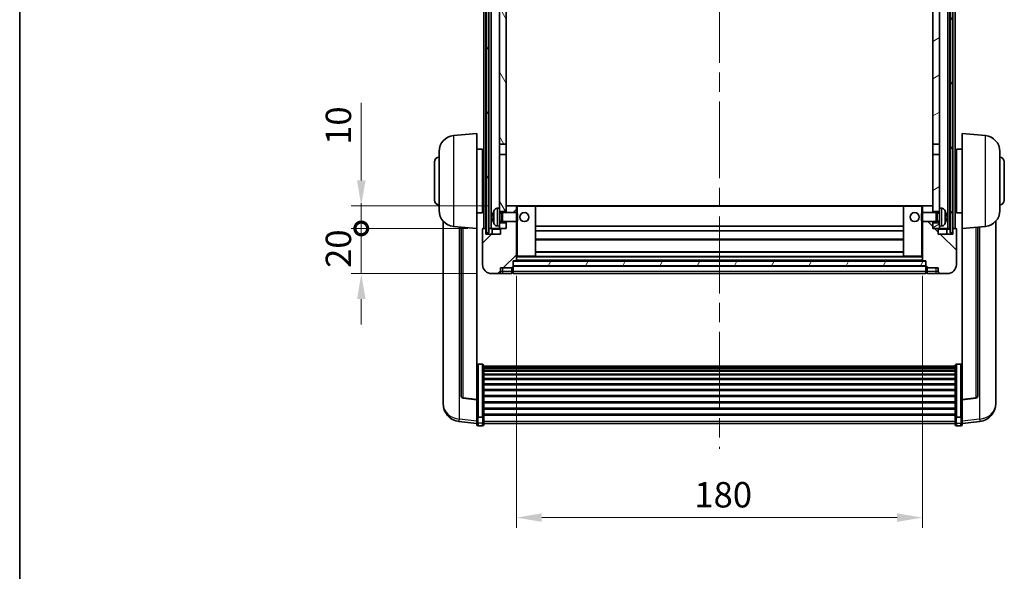
# Model space of a CAD drawing. Units: millimetres. Extents: x 0 to 9650, y 0 to 1686.
# Drawn here: x 2356 to 2792, y 776 to 1020 of the extents above; entities that cross this region are included whole.
import ezdxf

# ---------------------------------------------------------------- set-up
doc = ezdxf.new("R2010")
doc.units = ezdxf.units.MM
doc.header["$LTSCALE"] = 6
doc.linetypes.add('CHAIN', pattern=[0.3543, 0.2362, -0.0295, 0.0591, -0.0295])
doc.layers.get('Defpoints').update_dxf_attribs({"lineweight": 25})
for name, color, linetype, lineweight in [('Border (ISO)', 7, 'Continuous', 35), ('Centerline (ISO)', 131, 'Continuous', 18), ('Dimension (ISO)', 7, 'Continuous', 18), ('Hatch (ISO)', 1, 'Continuous', 18), ('Visible (ISO)', 7, 'Continuous', 35), ('Visible Narrow (ISO)', 7, 'Continuous', 25)]:
    doc.layers.add(name, color=color, linetype=linetype, lineweight=lineweight)
doc.styles.add('Note Text (TK)', font='txt')
doc.dimstyles.new('Default - Method 1b (TK)', dxfattribs={"dimscale": 6, "dimtxt": 2.5, "dimasz": 2.5, "dimexe": 1, "dimexo": 1.5, "dimgap": 1, "dimtad": 1, "dimtoh": 1, "dimrnd": 1e-08, "dimdsep": 46, "dimtxsty": 'Note Text (TK)', "dimcen": 0.09, "dimdle": 5, "dimclrd": 100, "dimclre": 100, "dimclrt": 7, "dimadec": 1, "dimazin": 1, "dimtfac": 1, "dimtmove": 0, "dimatfit": 3, "dimfxl": 0, "dimtolj": 1, "dimlwd": -1, "dimlwe": -1, "dimarcsym": 0})
pattern_1 = [(60, (2290.75, -36), (-12.37334, 7.14375), [])]

# ---------------------------------------------------------------- blocks, each defined once
blk = doc.blocks.new('図面枠 tk図枠')
at = {"layer": 'Border (ISO)'}
blk.add_line((14.5, 289), (14.5, 8), dxfattribs=at)
blk = doc.blocks.new('*D67')
at = {"layer": 'Defpoints', "color": 0, "transparency": 16777216}
for p in [(2576.14, 913.58), (2756.14, 913.58), (2756.14, 799.86)]:
    blk.add_point(p, dxfattribs=at)
at = {"layer": 'Dimension (ISO)', "color": 100, "transparency": 16777216}
for p, q in [((2576.14, 906.83), (2576.14, 795.36)), ((2756.14, 906.83), (2756.14, 795.36)), ((2587.39, 799.86), (2744.89, 799.86))]:
    blk.add_line(p, q, dxfattribs=at)
for points in [[(2587.39, 801.73), (2587.39, 797.98), (2576.14, 799.86)], [(2744.89, 801.73), (2744.89, 797.98), (2756.14, 799.86)]]:
    blk.add_solid(points, dxfattribs=at)
at = {"layer": 'Dimension (ISO)', "color": 7, "transparency": 16777216, "insert": (2655.02, 809.98), "char_height": 11.25, "attachment_point": 4, "style": 'Note Text (TK)'}
blk.add_mtext('\\A1;180', dxfattribs=at)
blk = doc.blocks.new('_DotSmall')
at = {"color": 0, "linetype": 'ByBlock', "const_width": 0.5}
blk.add_lwpolyline([(-0.0625, 0, 1), (0.0625, 0, 1)], format="xyb", close=True, dxfattribs=at)
blk = doc.blocks.new('*D79')
at = {"layer": 'Defpoints', "color": 0, "transparency": 16777216}
for p in [(2507.39, 927.88), (2561.39, 927.88), (2565.14, 907.88)]:
    blk.add_point(p, dxfattribs=at)
at = {"layer": 'Dimension (ISO)', "color": 100, "transparency": 16777216}
for p, q in [((2507.39, 927.88), (2507.39, 939.13)), ((2554.64, 927.88), (2502.89, 927.88)), ((2507.39, 907.88), (2507.39, 927.88)), ((2558.39, 907.88), (2502.89, 907.88)), ((2507.39, 896.63), (2507.39, 885.38))]:
    blk.add_line(p, q, dxfattribs=at)
blk.add_solid([(2505.51, 896.63), (2509.26, 896.63), (2507.39, 907.88)], dxfattribs=at)
at = {"layer": 'Dimension (ISO)', "color": 100, "transparency": 16777216, "xscale": 11.25, "yscale": 11.25, "zscale": 11.25, "rotation": 270}
blk.add_blockref('_DotSmall', (2507.39, 927.88), dxfattribs=at)
at = {"layer": 'Dimension (ISO)', "color": 7, "transparency": 16777216, "insert": (2497.26, 910.41), "char_height": 11.25, "attachment_point": 4, "rotation": 90, "style": 'Note Text (TK)'}
blk.add_mtext('\\A1;20', dxfattribs=at)
blk = doc.blocks.new('*D80')
at = {"layer": 'Defpoints', "color": 0, "transparency": 16777216}
for p in [(2507.39, 937.88), (2570.74, 937.88), (2561.39, 927.88)]:
    blk.add_point(p, dxfattribs=at)
at = {"layer": 'Dimension (ISO)', "color": 100, "transparency": 16777216}
for p, q in [((2507.39, 949.13), (2507.39, 983.45)), ((2563.99, 937.88), (2502.89, 937.88)), ((2507.39, 927.88), (2507.39, 937.88)), ((2554.64, 927.88), (2502.89, 927.88)), ((2507.39, 927.88), (2507.39, 916.63))]:
    blk.add_line(p, q, dxfattribs=at)
blk.add_solid([(2505.51, 949.13), (2509.26, 949.13), (2507.39, 937.88)], dxfattribs=at)
at = {"layer": 'Dimension (ISO)', "color": 100, "transparency": 16777216, "xscale": 11.25, "yscale": 11.25, "zscale": 11.25, "rotation": 90}
blk.add_blockref('_DotSmall', (2507.39, 927.88), dxfattribs=at)
at = {"layer": 'Dimension (ISO)', "color": 7, "transparency": 16777216, "insert": (2497.26, 964.88), "char_height": 11.25, "attachment_point": 4, "rotation": 90, "style": 'Note Text (TK)'}
blk.add_mtext('\\A1;10', dxfattribs=at)

msp = doc.modelspace()

# ---------------------------------------------------------------- hatches: boundary and pattern name
at = {"layer": 'Hatch (ISO)'}
h = msp.add_hatch(dxfattribs=at)
h.set_pattern_fill('ANSI31', color=256, scale=114.3, angle=14.999978, style=0)
h.set_pattern_definition(pattern_1)
h.paths.add_polyline_path([(2768.3883, 1175.3849), (2768.3883, 925.8849), (2769.3883, 925.8849), (2769.3883, 1175.3849)])
h.paths.add_polyline_path([(2562.8883, 1175.3849), (2562.8883, 925.8849), (2563.8883, 925.8849), (2563.8883, 1175.3849)])
h = msp.add_hatch(dxfattribs=at)
h.set_pattern_fill('ANSI31', color=256, scale=114.3, angle=75.000175, style=0)
h.set_pattern_definition([(120.0002, (2290.75, -36), (-12.37332, -7.14379), [])])
h.paths.add_polyline_path([(2568.6383, 930.3849), (2568.6383, 928.8849), (2568.6383, 927.8849), (2569.3883, 927.8849), (2571.6383, 927.8849), (2571.6383, 930.3849)])
h.paths.add_polyline_path([(2568.6383, 1132.6349), (2571.6383, 1132.6349), (2571.6383, 1175.3849), (2568.6383, 1175.3849)])
h.paths.add_polyline_path([(2568.6383, 936.8849), (2568.6383, 935.3849), (2571.6383, 935.3849), (2571.6383, 937.7849), (2571.6383, 960.6349), (2568.6383, 960.6349)])
h.paths.add_polyline_path([(2568.6383, 965.1349), (2571.6383, 965.1349), (2571.6383, 1128.1349), (2568.6383, 1128.1349)])
h = msp.add_hatch(dxfattribs=at)
h.set_pattern_fill('ANSI31', color=256, scale=114.3, angle=-14.999978, style=0)
h.set_pattern_definition([(30, (2290.75, -36), (-7.14375, 12.37334), [])])
h.paths.add_polyline_path([(2763.6383, 928.8849), (2763.6383, 930.3849), (2760.6383, 930.3849), (2760.6383, 927.8849), (2762.8883, 927.8849), (2763.6383, 927.8849)])
h.paths.add_polyline_path([(2760.6383, 1132.6349), (2763.6383, 1132.6349), (2763.6383, 1175.3849), (2760.6383, 1175.3849)])
h.paths.add_polyline_path([(2763.6383, 935.3849), (2763.6383, 936.8849), (2763.6383, 960.6349), (2760.6383, 960.6349), (2760.6383, 937.7849), (2760.6383, 935.3849)])
h.paths.add_polyline_path([(2760.6383, 965.1349), (2763.6383, 965.1349), (2763.6383, 1128.1349), (2760.6383, 1128.1349)])
h = msp.add_hatch(dxfattribs=at)
h.set_pattern_fill('ANSI31', color=256, scale=114.3, style=0)
h.set_pattern_definition([(45, (2290.75, -36), (-10.10279, 10.10279), [])])
edge = h.paths.add_edge_path()
edge.add_line((2565.1383, 907.8849), (2568.1383, 907.8849))
edge.add_ellipse((2568.1383, 908.8849), major_axis=(0, -1), ratio=1, start_angle=0, end_angle=90)
edge.add_line((2569.1383, 908.8849), (2569.1383, 910.3849))
edge.add_line((2569.1383, 910.3849), (2574.1383, 910.3849))
edge.add_line((2574.1383, 910.3849), (2574.1383, 910.5849))
edge.add_line((2574.1383, 910.5849), (2574.3883, 910.5849))
edge.add_ellipse((2574.3883, 910.8349), major_axis=(0, -0.25), ratio=1, start_angle=0, end_angle=90)
edge.add_line((2574.6383, 910.8349), (2574.6383, 911.3849))
edge.add_line((2574.6383, 911.3849), (2574.6383, 913.3849))
edge.add_line((2574.6383, 913.3849), (2574.6383, 913.4849))
edge.add_line((2574.6383, 913.4849), (2576.0383, 913.4849))
edge.add_ellipse((2576.0383, 913.5849), major_axis=(0, -0.1), ratio=1, start_angle=0, end_angle=90)
edge.add_line((2576.1383, 913.5849), (2576.1383, 930.8849))
edge.add_line((2576.1383, 930.8849), (2571.6383, 930.8849))
edge.add_line((2571.6383, 930.8849), (2571.6383, 930.3849))
edge.add_line((2571.6383, 930.3849), (2571.6383, 927.8849))
edge.add_line((2571.6383, 927.8849), (2569.3883, 927.8849))
edge.add_ellipse((2569.3883, 927.6349), major_axis=(0, 0.25), ratio=1, start_angle=0, end_angle=90)
edge.add_line((2569.1383, 927.6349), (2569.1383, 925.3849))
edge.add_line((2569.1383, 925.3849), (2562.6383, 925.3849))
edge.add_line((2562.6383, 925.3849), (2562.6383, 927.6349))
edge.add_ellipse((2562.3883, 927.6349), major_axis=(0.25, 0), ratio=1, start_angle=0, end_angle=90)
edge.add_line((2562.3883, 927.8849), (2561.3883, 927.8849))
edge.add_ellipse((2561.3883, 927.6349), major_axis=(0, 0.25), ratio=1, start_angle=0, end_angle=90)
edge.add_line((2561.1383, 927.6349), (2561.1383, 911.8849))
edge.add_ellipse((2565.1383, 911.8849), major_axis=(-4, 0), ratio=1, start_angle=0, end_angle=90)
edge = h.paths.add_edge_path()
edge.add_ellipse((2576.0383, 937.7849), major_axis=(0.1, 0), ratio=1, start_angle=0, end_angle=90)
edge.add_line((2576.0383, 937.8849), (2571.7383, 937.8849))
edge.add_ellipse((2571.7383, 937.7849), major_axis=(0, 0.1), ratio=1, start_angle=0, end_angle=90)
edge.add_line((2571.6383, 937.7849), (2571.6383, 935.3849))
edge.add_line((2571.6383, 935.3849), (2571.6383, 934.8849))
edge.add_line((2571.6383, 934.8849), (2576.1383, 934.8849))
edge.add_line((2576.1383, 934.8849), (2576.1383, 937.7849))
h = msp.add_hatch(dxfattribs=at)
h.set_pattern_fill('ANSI31', color=256, scale=114.3, angle=90.00021, style=0)
h.set_pattern_definition([(135.0002, (2290.75, -36), (-10.10275, -10.10283), [])])
edge = h.paths.add_edge_path()
edge.add_line((2764.1383, 907.8849), (2767.1383, 907.8849))
edge.add_ellipse((2767.1383, 911.8849), major_axis=(0, -4), ratio=1, start_angle=0, end_angle=90)
edge.add_line((2771.1383, 911.8849), (2771.1383, 927.6349))
edge.add_ellipse((2770.8883, 927.6349), major_axis=(0.25, 0), ratio=1, start_angle=0, end_angle=90)
edge.add_line((2770.8883, 927.8849), (2769.8883, 927.8849))
edge.add_ellipse((2769.8883, 927.6349), major_axis=(0, 0.25), ratio=1, start_angle=0, end_angle=90)
edge.add_line((2769.6383, 927.6349), (2769.6383, 925.3849))
edge.add_line((2769.6383, 925.3849), (2763.1383, 925.3849))
edge.add_line((2763.1383, 925.3849), (2763.1383, 927.6349))
edge.add_ellipse((2762.8883, 927.6349), major_axis=(0.25, 0), ratio=1, start_angle=0, end_angle=90)
edge.add_line((2762.8883, 927.8849), (2760.6383, 927.8849))
edge.add_line((2760.6383, 927.8849), (2760.6383, 930.3849))
edge.add_line((2760.6383, 930.3849), (2760.6383, 930.8849))
edge.add_line((2760.6383, 930.8849), (2756.1383, 930.8849))
edge.add_line((2756.1383, 930.8849), (2756.1383, 913.5849))
edge.add_ellipse((2756.2383, 913.5849), major_axis=(-0.1, 0), ratio=1, start_angle=0, end_angle=90)
edge.add_line((2756.2383, 913.4849), (2757.6383, 913.4849))
edge.add_line((2757.6383, 913.4849), (2757.6383, 913.3849))
edge.add_line((2757.6383, 913.3849), (2757.6383, 911.3849))
edge.add_line((2757.6383, 911.3849), (2757.6383, 910.8349))
edge.add_ellipse((2757.8883, 910.8349), major_axis=(-0.25, 0), ratio=1, start_angle=0, end_angle=90)
edge.add_line((2757.8883, 910.5849), (2758.1383, 910.5849))
edge.add_line((2758.1383, 910.5849), (2758.1383, 910.3849))
edge.add_line((2758.1383, 910.3849), (2763.1383, 910.3849))
edge.add_line((2763.1383, 910.3849), (2763.1383, 908.8849))
edge.add_ellipse((2764.1383, 908.8849), major_axis=(-1, 0), ratio=1, start_angle=0, end_angle=90)
edge = h.paths.add_edge_path()
edge.add_ellipse((2756.2383, 937.7849), major_axis=(0, 0.1), ratio=1, start_angle=0, end_angle=90)
edge.add_line((2756.1383, 937.7849), (2756.1383, 934.8849))
edge.add_line((2756.1383, 934.8849), (2760.6383, 934.8849))
edge.add_line((2760.6383, 934.8849), (2760.6383, 935.3849))
edge.add_line((2760.6383, 935.3849), (2760.6383, 937.7849))
edge.add_ellipse((2760.5383, 937.7849), major_axis=(0.1, 0), ratio=1, start_angle=0, end_angle=90)
edge.add_line((2760.5383, 937.8849), (2756.2383, 937.8849))
h = msp.add_hatch(dxfattribs=at)
h.set_pattern_fill('ANSI31', color=256, scale=114.3, angle=14.999978, style=0)
h.set_pattern_definition(pattern_1)
h.paths.add_polyline_path([(2574.6383, 913.3849), (2574.6383, 911.3849), (2757.6383, 911.3849), (2757.6383, 913.3849)])

# ---------------------------------------------------------------- linework, layer by layer
at = {"layer": 'Centerline (ISO)', "linetype": 'CHAIN', "ltscale": 23.990969}
msp.add_line((2666.1383, 1188.1349), (2666.1383, 830.2378), dxfattribs=at)
at = {"layer": 'Visible (ISO)'}
for p, q in [((2561.6383, 927.8849), (2561.6383, 1175.3849)), ((2562.6383, 927.8849), (2562.6383, 1175.3849)), ((2562.8883, 1175.3849), (2562.8883, 925.8849)), ((2563.8883, 925.8849), (2563.8883, 1175.3849)), ((2563.9883, 927.8849), (2563.9883, 1175.3849)), ((2564.9883, 927.8849), (2564.9883, 1175.3849)), ((2767.2883, 927.8849), (2767.2883, 1175.3849)), ((2768.2883, 927.8849), (2768.2883, 1175.3849)), ((2768.3883, 1175.3849), (2768.3883, 925.8849)), ((2769.3883, 925.8849), (2769.3883, 1175.3849)), ((2769.6383, 927.8849), (2769.6383, 1175.3849)), ((2770.6383, 927.8849), (2770.6383, 1175.3849)), ((2568.6383, 1128.1349), (2568.6383, 965.1349)), ((2571.6383, 965.1349), (2571.6383, 1128.1349)), ((2760.6383, 1128.1349), (2760.6383, 965.1349)), ((2763.6383, 965.1349), (2763.6383, 1128.1349)), ((2548.2782, 968.9785), (2558.6383, 969.8849)), ((2558.6383, 969.8849), (2558.6383, 927.8849)), ((2773.6383, 927.8849), (2773.6383, 969.8849)), ((2783.9984, 968.9785), (2773.6383, 969.8849)), ((2568.6383, 965.1349), (2571.6383, 965.1349)), ((2568.6383, 960.6349), (2568.6383, 965.1349)), ((2571.6383, 965.1349), (2571.6383, 960.6349)), ((2760.6383, 965.1349), (2763.6383, 965.1349)), ((2760.6383, 960.6349), (2760.6383, 965.1349)), ((2763.6383, 965.1349), (2763.6383, 960.6349)), ((2541.8883, 935.7647), (2541.8883, 962.0051)), ((2558.6383, 963.0349), (2561.1383, 963.0349)), ((2561.1383, 934.7349), (2561.1383, 963.0349)), ((2561.1383, 961.3849), (2561.6383, 961.3849)), ((2571.6383, 960.6349), (2568.6383, 960.6349)), ((2568.6383, 960.6349), (2568.6383, 936.8849)), ((2571.6383, 935.3849), (2571.6383, 960.6349)), ((2763.6383, 960.6349), (2760.6383, 960.6349)), ((2760.6383, 960.6349), (2760.6383, 935.3849)), ((2763.6383, 936.8849), (2763.6383, 960.6349)), ((2771.1383, 961.3849), (2770.6383, 961.3849)), ((2771.1383, 963.0349), (2771.1383, 934.7349)), ((2773.6383, 963.0349), (2771.1383, 963.0349)), ((2790.3883, 962.0051), (2790.3883, 935.7647)), ((2539.8883, 940.3849), (2539.8883, 957.3849)), ((2561.1383, 956.3849), (2561.6383, 956.3849)), ((2771.1383, 956.3849), (2770.6383, 956.3849)), ((2792.3883, 957.3849), (2792.3883, 940.3849)), ((2561.1383, 941.3849), (2561.6383, 941.3849)), ((2771.1383, 941.3849), (2770.6383, 941.3849)), ((2558.6383, 934.7349), (2561.1383, 934.7349)), ((2561.1383, 936.3849), (2561.6383, 936.3849)), ((2567.5794, 936.7923), (2568.6383, 936.8849)), ((2568.6383, 928.8849), (2568.6383, 936.8849)), ((2568.6383, 935.3849), (2571.6383, 935.3849)), ((2568.6383, 934.6702), (2569.6089, 934.6702)), ((2569.6089, 934.6702), (2570.0383, 934.8849)), ((2569.6089, 931.0997), (2569.6089, 934.6702)), ((2570.0383, 930.8849), (2570.0383, 934.8849)), ((2570.0383, 934.8849), (2576.2088, 934.8849)), ((2571.7383, 937.8849), (2571.6383, 937.8849)), ((2571.6383, 937.7849), (2571.6383, 934.8849)), ((2576.0383, 937.8849), (2571.7383, 937.8849)), ((2576.6383, 937.8849), (2576.0383, 937.8849)), ((2576.1383, 934.8849), (2576.1383, 937.7849)), ((2576.2088, 930.8849), (2576.2088, 934.8849)), ((2576.6383, 934.4555), (2576.2088, 934.8849)), ((2584.5383, 937.8849), (2576.6383, 937.8849)), ((2576.6383, 934.4555), (2576.6383, 931.3143)), ((2747.7383, 937.8849), (2584.5383, 937.8849)), ((2584.6383, 915.5849), (2584.6383, 937.7849)), ((2747.6383, 937.7849), (2747.6383, 915.5849)), ((2755.6383, 937.8849), (2747.7383, 937.8849)), ((2756.2383, 937.8849), (2755.6383, 937.8849)), ((2755.6383, 934.4555), (2756.0678, 934.8849)), ((2755.6383, 931.3143), (2755.6383, 934.4555)), ((2756.0678, 934.8849), (2756.0678, 930.8849)), ((2762.2383, 934.8849), (2756.0678, 934.8849)), ((2756.1383, 937.7849), (2756.1383, 934.8849)), ((2760.5383, 937.8849), (2756.2383, 937.8849)), ((2760.6383, 937.8849), (2760.5383, 937.8849)), ((2760.6383, 934.8849), (2760.6383, 937.7849)), ((2760.6383, 935.3849), (2763.6383, 935.3849)), ((2762.2383, 934.8849), (2762.2383, 930.8849)), ((2762.6677, 934.6702), (2762.2383, 934.8849)), ((2762.6677, 934.6702), (2762.6677, 931.0997)), ((2763.6383, 934.6702), (2762.6677, 934.6702)), ((2763.6383, 936.8849), (2763.6383, 928.8849)), ((2764.6972, 936.7923), (2763.6383, 936.8849)), ((2771.1383, 936.3849), (2770.6383, 936.3849)), ((2773.6383, 934.7349), (2771.1383, 934.7349)), ((2543.6383, 931.1346), (2543.6383, 853.1871)), ((2565.9243, 933.1672), (2565.9243, 932.6026)), ((2568.6383, 931.0997), (2569.6089, 931.0997)), ((2571.6383, 930.3849), (2568.6383, 930.3849)), ((2569.6089, 931.0997), (2570.0383, 930.8849)), ((2570.0383, 930.8849), (2576.2088, 930.8849)), ((2571.6383, 930.8849), (2571.6383, 927.8849)), ((2571.6383, 927.8849), (2571.6383, 930.3849)), ((2576.1383, 913.5849), (2576.1383, 930.8849)), ((2576.6383, 931.3143), (2576.2088, 930.8849)), ((2755.6383, 931.3143), (2756.0678, 930.8849)), ((2762.2383, 930.8849), (2756.0678, 930.8849)), ((2756.1383, 930.8849), (2756.1383, 913.5849)), ((2760.6383, 927.8849), (2760.6383, 930.8849)), ((2763.6383, 930.3849), (2760.6383, 930.3849)), ((2760.6383, 930.3849), (2760.6383, 927.8849)), ((2762.6677, 931.0997), (2762.2383, 930.8849)), ((2763.6383, 931.0997), (2762.6677, 931.0997)), ((2766.3523, 932.6026), (2766.3523, 933.1672)), ((2788.6383, 853.1871), (2788.6383, 931.1346)), ((2548.2782, 928.7913), (2558.6383, 927.8849)), ((2551.6383, 928.4973), (2551.6383, 853.7608)), ((2558.6383, 852.17), (2558.6383, 927.8849)), ((2561.1383, 927.6349), (2561.1383, 911.8849)), ((2562.3883, 927.8849), (2561.3883, 927.8849)), ((2562.6383, 927.8849), (2562.3883, 927.8849)), ((2562.6383, 927.8849), (2562.8883, 927.8849)), ((2562.6383, 925.3849), (2562.6383, 927.6349)), ((2569.1383, 925.3849), (2562.6383, 925.3849)), ((2562.8883, 925.8849), (2563.8883, 925.8849)), ((2563.8883, 927.8849), (2563.9883, 927.8849)), ((2563.9883, 927.8849), (2564.9883, 927.8849)), ((2564.9883, 927.8849), (2568.6383, 927.8849)), ((2565.3883, 927.6349), (2565.3883, 925.3849)), ((2567.5794, 928.9775), (2568.6383, 928.8849)), ((2568.6383, 928.8849), (2568.6383, 927.8849)), ((2568.6383, 927.8849), (2571.6383, 927.8849)), ((2569.1383, 927.6349), (2569.1383, 925.3849)), ((2571.6383, 927.8849), (2569.3883, 927.8849)), ((2747.6383, 928.8849), (2584.6383, 928.8849)), ((2747.6383, 926.8849), (2584.6383, 926.8849)), ((2762.8883, 927.8849), (2760.6383, 927.8849)), ((2760.6383, 927.8849), (2763.6383, 927.8849)), ((2763.1383, 925.3849), (2763.1383, 927.6349)), ((2769.6383, 925.3849), (2763.1383, 925.3849)), ((2764.6972, 928.9775), (2763.6383, 928.8849)), ((2763.6383, 927.8849), (2763.6383, 928.8849)), ((2763.6383, 927.8849), (2767.2883, 927.8849)), ((2766.8883, 925.3849), (2766.8883, 927.6349)), ((2767.2883, 927.8849), (2768.2883, 927.8849)), ((2768.2883, 927.8849), (2768.3883, 927.8849)), ((2768.3883, 925.8849), (2769.3883, 925.8849)), ((2769.3883, 927.8849), (2769.6383, 927.8849)), ((2769.8883, 927.8849), (2769.6383, 927.8849)), ((2769.6383, 927.6349), (2769.6383, 925.3849)), ((2770.8883, 927.8849), (2769.8883, 927.8849)), ((2771.1383, 911.8849), (2771.1383, 927.6349)), ((2783.9984, 928.7913), (2773.6383, 927.8849)), ((2773.6383, 927.8849), (2773.6383, 852.17)), ((2780.6383, 853.7608), (2780.6383, 928.4973)), ((2747.6383, 922.8849), (2584.6383, 922.8849)), ((2747.6383, 917.4849), (2584.6383, 917.4849)), ((2574.6383, 910.8349), (2574.6383, 913.4849)), ((2574.6383, 913.4849), (2576.0383, 913.4849)), ((2574.6383, 913.3849), (2574.6383, 911.3849)), ((2757.6383, 913.3849), (2574.6383, 913.3849)), ((2756.2383, 913.4849), (2576.0383, 913.4849)), ((2576.1383, 915.4849), (2576.6383, 915.4849)), ((2576.6383, 915.4849), (2584.5383, 915.4849)), ((2747.7383, 915.4849), (2584.5383, 915.4849)), ((2747.7383, 915.4849), (2755.6383, 915.4849)), ((2755.6383, 915.4849), (2756.1383, 915.4849)), ((2756.2383, 913.4849), (2757.6383, 913.4849)), ((2757.6383, 913.4849), (2757.6383, 910.8349)), ((2757.6383, 911.3849), (2757.6383, 913.3849)), ((2565.1383, 907.8849), (2568.1383, 907.8849)), ((2568.1383, 907.8849), (2570.1383, 907.8849)), ((2569.1383, 908.8849), (2569.1383, 910.3849)), ((2569.1383, 910.3849), (2574.1383, 910.3849)), ((2570.1383, 907.8849), (2574.1383, 907.8849)), ((2574.1383, 910.3849), (2574.1383, 910.5849)), ((2574.1383, 910.5849), (2574.3883, 910.5849)), ((2574.1383, 908.8849), (2574.1383, 910.3849)), ((2574.1383, 908.8849), (2574.1383, 907.8849)), ((2574.3883, 908.0849), (2574.1383, 908.0849)), ((2574.6383, 911.3849), (2757.6383, 911.3849)), ((2757.6383, 911.2849), (2574.6383, 911.2849)), ((2574.6383, 910.8349), (2574.6383, 908.8849)), ((2574.6383, 907.8849), (2574.6383, 908.8849)), ((2757.6383, 907.8849), (2574.6383, 907.8849)), ((2757.6383, 908.8849), (2757.6383, 910.8349)), ((2757.6383, 908.8849), (2757.6383, 907.8849)), ((2757.8883, 910.5849), (2758.1383, 910.5849)), ((2757.8883, 908.0849), (2758.1383, 908.0849)), ((2758.1383, 910.5849), (2758.1383, 910.3849)), ((2758.1383, 910.3849), (2763.1383, 910.3849)), ((2758.1383, 910.3849), (2758.1383, 908.8849)), ((2758.1383, 907.8849), (2758.1383, 908.8849)), ((2758.1383, 907.8849), (2762.1383, 907.8849)), ((2762.1383, 907.8849), (2764.1383, 907.8849)), ((2763.1383, 910.3849), (2763.1383, 908.8849)), ((2764.1383, 907.8849), (2767.1383, 907.8849)), ((2561.1383, 867.7487), (2559.1383, 867.7487)), ((2561.6383, 867.2301), (2561.6383, 844.7134)), ((2561.6383, 866.8815), (2770.6383, 866.8815)), ((2561.6383, 866.61), (2770.6383, 866.61)), ((2561.6383, 866.1588), (2770.6383, 866.1588)), ((2561.6383, 865.8486), (2770.6383, 865.8486)), ((2561.6383, 864.9786), (2770.6383, 864.9786)), ((2561.6383, 864.6322), (2770.6383, 864.6322)), ((2770.6383, 844.7134), (2770.6383, 867.2301)), ((2771.1383, 867.7487), (2773.1383, 867.7487)), ((2561.6383, 863.3769), (2770.6383, 863.3769)), ((2561.6383, 862.9978), (2770.6383, 862.9978)), ((2561.6383, 861.4024), (2770.6383, 861.4024)), ((2561.6383, 860.9951), (2770.6383, 860.9951)), ((2561.6383, 859.1149), (2770.6383, 859.1149)), ((2561.6383, 858.6849), (2770.6383, 858.6849)), ((2561.6383, 856.5841), (2770.6383, 856.5841)), ((2561.6383, 856.1374), (2770.6383, 856.1374)), ((2543.6383, 851.4022), (2543.6383, 852.1606)), ((2543.6383, 851.4022), (2543.6383, 850.3661)), ((2558.6383, 852.044), (2552.5208, 852.7677)), ((2558.6383, 852.17), (2558.6383, 852.044)), ((2558.6383, 852.044), (2558.6383, 845.4501)), ((2561.6383, 853.8867), (2770.6383, 853.8867)), ((2561.6383, 853.43), (2770.6383, 853.43)), ((2561.6383, 851.1049), (2770.6383, 851.1049)), ((2773.6383, 852.044), (2779.7558, 852.7677)), ((2773.6383, 852.044), (2773.6383, 852.17)), ((2773.6383, 845.4501), (2773.6383, 852.044)), ((2788.6383, 852.1606), (2788.6383, 851.4022)), ((2788.6383, 850.3661), (2788.6383, 851.4022)), ((2561.6383, 850.6449), (2770.6383, 850.6449)), ((2561.6383, 848.3198), (2770.6383, 848.3198)), ((2561.6383, 847.8631), (2770.6383, 847.8631)), ((2558.6383, 841.4726), (2550.689, 842.4226)), ((2558.6383, 844.7134), (2558.6383, 845.4501)), ((2558.6383, 844.7134), (2558.6383, 842.1266)), ((2561.1383, 844.366), (2559.1383, 844.366)), ((2561.6383, 845.6124), (2770.6383, 845.6124)), ((2561.6383, 845.1831), (2770.6383, 845.1831)), ((2561.6383, 842.1266), (2561.6383, 844.7134)), ((2770.6383, 844.7134), (2770.6383, 842.1266)), ((2771.1383, 844.366), (2773.1383, 844.366)), ((2773.6383, 845.4501), (2773.6383, 844.7134)), ((2773.6383, 842.1266), (2773.6383, 844.7134)), ((2773.6383, 841.4726), (2781.5876, 842.4226)), ((2558.6383, 840.9878), (2558.6383, 842.1266)), ((2561.1383, 840.4878), (2559.1383, 840.4878)), ((2561.6383, 842.1266), (2561.6383, 840.9878)), ((2561.6383, 841.4878), (2770.6383, 841.4878)), ((2770.6383, 840.9878), (2770.6383, 842.1266)), ((2771.1383, 840.4878), (2773.1383, 840.4878)), ((2773.6383, 842.1266), (2773.6383, 840.9878))]:
    msp.add_line(p, q, dxfattribs=at)
for centre in [(2579.6383, 932.8849), (2752.6383, 932.8849)]:
    msp.add_circle(centre, 2, dxfattribs=at)
for centre, radius, start, end in [((2548.8883, 962.0051), 7, 95, 180), ((2783.3883, 962.0051), 7, 0, 85), ((2541.8883, 957.3849), 2, 90, 180), ((2790.3883, 957.3849), 2, 0, 90), ((2541.8883, 940.3849), 2, 180, 270), ((2790.3883, 940.3849), 2, 270, 0), ((2548.8883, 935.7647), 7, 180, 265), ((2566.0489, 935.0696), 0.1246, 159.960393, 178.185174), ((2572.0383, 932.8849), 6.5, 151.827266, 159.960393), ((2567.7188, 935.1983), 1.6, 95, 151.827266), ((2571.7383, 937.7849), 0.1, 90, 180), ((2576.0383, 937.7849), 0.1, 0, 90), ((2584.5383, 937.7849), 0.1, 0, 90), ((2747.7383, 937.7849), 0.1, 90, 180), ((2756.2383, 937.7849), 0.1, 90, 180), ((2760.5383, 937.7849), 0.1, 0, 90), ((2764.5578, 935.1983), 1.6, 28.172734, 85), ((2760.2383, 932.8849), 6.5, 20.039607, 28.172734), ((2766.2277, 935.0696), 0.1246, 1.814826, 20.039607), ((2783.3883, 935.7647), 7, 275, 0), ((2566.0489, 930.7002), 0.1246, 181.814826, 200.039607), ((2572.0383, 932.8849), 6.5, 200.039607, 208.172734), ((2567.7188, 930.5715), 1.6, 208.172734, 265), ((2764.5578, 930.5715), 1.6, 275, 331.827266), ((2760.2383, 932.8849), 6.5, 331.827266, 339.960393), ((2766.2277, 930.7002), 0.1246, 339.960393, 358.185174), ((2561.3883, 927.6349), 0.25, 90, 180), ((2562.3883, 927.6349), 0.25, 0, 90), ((2565.1383, 927.6349), 0.25, 0, 90), ((2569.3883, 927.6349), 0.25, 90, 180), ((2762.8883, 927.6349), 0.25, 0, 90), ((2767.1383, 927.6349), 0.25, 90, 180), ((2769.8883, 927.6349), 0.25, 90, 180), ((2770.8883, 927.6349), 0.25, 0, 90), ((2576.0383, 913.5849), 0.1, 270, 0), ((2584.5383, 915.5849), 0.1, 270, 0), ((2747.7383, 915.5849), 0.1, 180, 270), ((2756.2383, 913.5849), 0.1, 180, 270), ((2565.1383, 911.8849), 4, 180, 270), ((2568.1383, 908.8849), 1, 270, 0), ((2574.3883, 910.8349), 0.25, 270, 0), ((2574.3883, 908.3349), 0.25, 270, 0), ((2757.8883, 910.8349), 0.25, 180, 270), ((2757.8883, 908.3349), 0.25, 180, 270), ((2764.1383, 908.8849), 1, 180, 270), ((2767.1383, 911.8849), 4, 270, 0), ((2552.6383, 853.7608), 1, 180, 263.253093), ((2779.6383, 853.7608), 1, 276.746907, 0), ((2551.6383, 850.3661), 8, 180, 263.184806), ((2780.6383, 850.3661), 8, 276.815194, 0), ((2559.1383, 840.9878), 0.5, 180, 270), ((2561.1383, 840.9878), 0.5, 270, 0), ((2771.1383, 840.9878), 0.5, 180, 270), ((2773.1383, 840.9878), 0.5, 270, 0)]:
    msp.add_arc(centre, radius, start, end, dxfattribs=at)
for centre, major_axis, ratio, start_param, end_param in [((2572.0261, 932.8777), (-3.2829, 5.6083), 0.99488747, 0.69485901, 0.93384331), ((2760.2505, 932.8777), (-3.2829, -5.6083), 0.99488747, 2.20774935, 2.44673364), ((2572.0261, 932.7453), (-6.4737, 0.5671), 0.05101764, 0.10959827, 0.34858257), ((2572.0261, 933.0245), (-6.4737, -0.5671), 0.05101764, 5.93460274, 6.17358703), ((2572.0261, 932.8921), (3.2829, 5.6083), 0.99488747, 2.20774935, 2.44673364), ((2760.2505, 932.7453), (6.4737, 0.5671), 0.05101764, 5.93460274, 6.17358703), ((2760.2505, 933.0245), (6.4737, -0.5671), 0.05101764, 0.10959827, 0.34858257), ((2760.2505, 932.8921), (3.2829, -5.6083), 0.99488747, 0.69485901, 0.93384331)]:
    msp.add_ellipse(centre, major_axis=major_axis, ratio=ratio, start_param=start_param, end_param=end_param, dxfattribs=at)
for points, knots in [([(2565.5881, 933.2729), (2565.5837, 933.2754), (2565.58, 933.2862), (2565.5754, 933.3245), (2565.5744, 933.3519), (2565.5751, 933.4138), (2565.5768, 933.4524), (2565.5819, 933.5244), (2565.5848, 933.5564), (2565.5881, 933.5876)], [0, 0, 0, 0, 0.0125039067, 0.0125039067, 0.0250078135, 0.0250078135, 0.0375277995, 0.0375277995, 0.0466766392, 0.0466766392, 0.0466766392, 0.0466766392]), ([(2565.5881, 932.1822), (2565.5837, 932.2236), (2565.58, 932.2673), (2565.5754, 932.347), (2565.5744, 932.3829), (2565.5751, 932.4389), (2565.5768, 932.4626), (2565.5819, 932.4886), (2565.5848, 932.495), (2565.5881, 932.4969)], [0, 0, 0, 0, 0.0124997785, 0.0124997785, 0.0249995571, 0.0249995571, 0.0375236714, 0.0375236714, 0.0466766062, 0.0466766062, 0.0466766062, 0.0466766062]), ([(2766.6886, 933.5876), (2766.6929, 933.5463), (2766.6966, 933.5025), (2766.7012, 933.4228), (2766.7022, 933.3869), (2766.7015, 933.3309), (2766.6999, 933.3072), (2766.6947, 933.2812), (2766.6918, 933.2748), (2766.6886, 933.2729)], [0, 0, 0, 0, 0.0124997785, 0.0124997785, 0.0249995571, 0.0249995571, 0.0375236714, 0.0375236714, 0.0466766062, 0.0466766062, 0.0466766062, 0.0466766062]), ([(2766.6886, 932.4969), (2766.6929, 932.4944), (2766.6966, 932.4836), (2766.7012, 932.4453), (2766.7022, 932.4179), (2766.7015, 932.356), (2766.6999, 932.3174), (2766.6947, 932.2454), (2766.6918, 932.2134), (2766.6886, 932.1822)], [0, 0, 0, 0, 0.0125039067, 0.0125039067, 0.0250078135, 0.0250078135, 0.0375277995, 0.0375277995, 0.0466766392, 0.0466766392, 0.0466766392, 0.0466766392]), ([(2558.6383, 867.2301), (2558.6383, 867.2312), (2558.6383, 867.2322), (2558.6385, 867.2709), (2558.6427, 867.3083), (2558.6587, 867.3814), (2558.6705, 867.417), (2558.7133, 867.5114), (2558.7519, 867.5663), (2558.8458, 867.6556), (2558.8992, 867.6903), (2559.0154, 867.7368), (2559.0765, 867.7487), (2559.1383, 867.7487)], [-0.0809227639, -0.0809227639, -0.0809227639, -0.0809227639, -0.0805886357, -0.0805886357, -0.0691479127, -0.0691479127, -0.0577655589, -0.0577655589, -0.0376220805, -0.0376220805, -0.0185556094, -0.0185556094, 0, 0, 0, 0]), ([(2561.1383, 867.7487), (2561.2002, 867.7487), (2561.2612, 867.7368), (2561.3774, 867.6903), (2561.4309, 867.6556), (2561.5247, 867.5663), (2561.5633, 867.5114), (2561.6062, 867.417), (2561.6179, 867.3814), (2561.6339, 867.3083), (2561.6381, 867.2709), (2561.6383, 867.2322), (2561.6383, 867.2312), (2561.6383, 867.2301)], [-0.0807455701, -0.0807455701, -0.0807455701, -0.0807455701, -0.0621538264, -0.0621538264, -0.0430502261, -0.0430502261, -0.0228675214, -0.0228675214, -0.011463002, -0.011463002, 0, 0, 0.0003347789, 0.0003347789, 0.0003347789, 0.0003347789]), ([(2770.6383, 867.2301), (2770.6383, 867.2312), (2770.6383, 867.2322), (2770.6385, 867.2709), (2770.6427, 867.3083), (2770.6587, 867.3814), (2770.6705, 867.417), (2770.7133, 867.5114), (2770.7519, 867.5663), (2770.8458, 867.6556), (2770.8992, 867.6903), (2771.0154, 867.7368), (2771.0765, 867.7487), (2771.1383, 867.7487)], [-0.0809227639, -0.0809227639, -0.0809227639, -0.0809227639, -0.0805886357, -0.0805886357, -0.0691479127, -0.0691479127, -0.0577655589, -0.0577655589, -0.0376220805, -0.0376220805, -0.0185556094, -0.0185556094, 0, 0, 0, 0]), ([(2773.6383, 867.2301), (2773.6383, 867.2312), (2773.6383, 867.2322), (2773.6381, 867.2709), (2773.6339, 867.3083), (2773.6179, 867.3814), (2773.6062, 867.417), (2773.5633, 867.5114), (2773.5247, 867.5663), (2773.4309, 867.6556), (2773.3774, 867.6903), (2773.2612, 867.7368), (2773.2002, 867.7487), (2773.1383, 867.7487)], [-0.0003347789, -0.0003347789, -0.0003347789, -0.0003347789, 0, 0, 0.011463002, 0.011463002, 0.0228675214, 0.0228675214, 0.0430502261, 0.0430502261, 0.0621538264, 0.0621538264, 0.0807455701, 0.0807455701, 0.0807455701, 0.0807455701]), ([(2543.6383, 853.1871), (2543.6383, 853.1101), (2543.6386, 853.0347), (2543.6417, 852.5494), (2543.648, 852.2029), (2543.648, 851.7057), (2543.6417, 851.5198), (2543.6386, 851.4223), (2543.6383, 851.4107), (2543.6383, 851.4022)], [4.535339596, 4.535339596, 4.535339596, 4.535339596, 4.561894963, 4.561894963, 4.711051305, 4.711051305, 4.860207647, 4.860207647, 4.886763014, 4.886763014, 4.886763014, 4.886763014]), ([(2543.6383, 852.1606), (2543.6383, 852.2149), (2543.6386, 852.2718), (2543.6398, 852.4249), (2543.6408, 852.525), (2543.6419, 852.6302)], [4.5353395957, 4.5353395957, 4.5353395957, 4.5353395957, 4.5618949629, 4.5618949629, 4.6038245845, 4.6038245845, 4.6038245845, 4.6038245845]), ([(2788.6383, 851.4022), (2788.6383, 851.4107), (2788.638, 851.4223), (2788.6349, 851.5198), (2788.6286, 851.7057), (2788.6286, 852.2029), (2788.6349, 852.5494), (2788.638, 853.0347), (2788.6383, 853.1101), (2788.6383, 853.1871)], [4.535339596, 4.535339596, 4.535339596, 4.535339596, 4.561894963, 4.561894963, 4.711051305, 4.711051305, 4.860207647, 4.860207647, 4.886763014, 4.886763014, 4.886763014, 4.886763014]), ([(2788.6347, 852.6302), (2788.6358, 852.525), (2788.6368, 852.4249), (2788.638, 852.2718), (2788.6383, 852.2149), (2788.6383, 852.1606)], [4.818278025, 4.818278025, 4.818278025, 4.818278025, 4.8602076466, 4.8602076466, 4.8867630138, 4.8867630138, 4.8867630138, 4.8867630138]), ([(2558.6383, 844.7134), (2558.6383, 844.7127), (2558.6383, 844.7119), (2558.6385, 844.6862), (2558.6427, 844.6612), (2558.6587, 844.6122), (2558.6705, 844.5884), (2558.7133, 844.5252), (2558.7519, 844.4885), (2558.8458, 844.4285), (2558.8992, 844.4052), (2559.0154, 844.374), (2559.0765, 844.366), (2559.1383, 844.366)], [-0.0003347789, -0.0003347789, -0.0003347789, -0.0003347789, 0, 0, 0.011463002, 0.011463002, 0.0228675214, 0.0228675214, 0.0430502261, 0.0430502261, 0.0621538264, 0.0621538264, 0.0807455701, 0.0807455701, 0.0807455701, 0.0807455701]), ([(2561.6383, 844.7134), (2561.6383, 844.7127), (2561.6383, 844.7119), (2561.6381, 844.6862), (2561.6339, 844.6612), (2561.6179, 844.6122), (2561.6062, 844.5884), (2561.5633, 844.5252), (2561.5247, 844.4885), (2561.4309, 844.4285), (2561.3774, 844.4052), (2561.2612, 844.374), (2561.2002, 844.366), (2561.1383, 844.366)], [-0.0809227639, -0.0809227639, -0.0809227639, -0.0809227639, -0.0805886357, -0.0805886357, -0.0691479127, -0.0691479127, -0.0577655589, -0.0577655589, -0.0376220805, -0.0376220805, -0.0185556094, -0.0185556094, 0, 0, 0, 0]), ([(2771.1383, 844.366), (2771.0765, 844.366), (2771.0154, 844.374), (2770.8992, 844.4052), (2770.8458, 844.4285), (2770.7519, 844.4885), (2770.7133, 844.5252), (2770.6705, 844.5884), (2770.6587, 844.6122), (2770.6427, 844.6612), (2770.6385, 844.6862), (2770.6383, 844.7119), (2770.6383, 844.7127), (2770.6383, 844.7134)], [-0.0807455701, -0.0807455701, -0.0807455701, -0.0807455701, -0.0621538264, -0.0621538264, -0.0430502261, -0.0430502261, -0.0228675214, -0.0228675214, -0.011463002, -0.011463002, 0, 0, 0.0003347789, 0.0003347789, 0.0003347789, 0.0003347789]), ([(2773.6383, 844.7134), (2773.6383, 844.7127), (2773.6383, 844.7119), (2773.6381, 844.6862), (2773.6339, 844.6612), (2773.6179, 844.6122), (2773.6062, 844.5884), (2773.5633, 844.5252), (2773.5247, 844.4885), (2773.4309, 844.4285), (2773.3774, 844.4052), (2773.2612, 844.374), (2773.2002, 844.366), (2773.1383, 844.366)], [-0.0809227639, -0.0809227639, -0.0809227639, -0.0809227639, -0.0805886357, -0.0805886357, -0.0691479127, -0.0691479127, -0.0577655589, -0.0577655589, -0.0376220805, -0.0376220805, -0.0185556094, -0.0185556094, 0, 0, 0, 0])]:
    msp.add_open_spline(points, degree=3, knots=knots, dxfattribs=at)
at = {"layer": 'Visible Narrow (ISO)'}
for p, q in [((2548.2782, 968.9785), (2548.2782, 928.7913)), ((2783.9984, 928.7913), (2783.9984, 968.9785)), ((2565.9318, 935.1123), (2565.9318, 935.0945)), ((2566.3084, 929.816), (2566.3084, 935.9538)), ((2567.5794, 936.7923), (2567.5794, 928.9775)), ((2576.1383, 937.7849), (2576.6383, 937.7849)), ((2576.6383, 937.8849), (2576.6383, 937.7849)), ((2576.6383, 937.7849), (2584.5383, 937.7849)), ((2576.6383, 934.4555), (2576.6383, 937.7849)), ((2584.5383, 937.7849), (2584.5383, 937.8849)), ((2584.5383, 937.7849), (2584.6383, 937.7849)), ((2584.5383, 937.7849), (2584.5383, 915.5849)), ((2747.6383, 937.5849), (2584.6383, 937.5849)), ((2747.7383, 937.7849), (2747.6383, 937.7849)), ((2747.7383, 937.8849), (2747.7383, 937.7849)), ((2747.7383, 915.5849), (2747.7383, 937.7849)), ((2747.7383, 937.7849), (2755.6383, 937.7849)), ((2755.6383, 937.8849), (2755.6383, 937.7849)), ((2755.6383, 937.7849), (2755.6383, 934.4555)), ((2755.6383, 937.7849), (2756.1383, 937.7849)), ((2764.6972, 928.9775), (2764.6972, 936.7923)), ((2765.9682, 935.9538), (2765.9682, 929.816)), ((2766.3448, 935.0945), (2766.3448, 935.1123)), ((2565.9318, 933.1655), (2565.9318, 932.6043)), ((2565.9318, 930.6753), (2565.9318, 930.6575)), ((2576.6383, 915.5849), (2576.6383, 931.3143)), ((2755.6383, 931.3143), (2755.6383, 915.5849)), ((2766.3448, 932.6043), (2766.3448, 933.1655)), ((2766.3448, 930.6575), (2766.3448, 930.6753)), ((2550.9411, 843.4643), (2550.9411, 928.5583)), ((2552.5511, 852.8901), (2552.5511, 928.4175)), ((2565.3883, 927.6349), (2569.1383, 927.6349)), ((2763.1383, 927.6349), (2766.8883, 927.6349)), ((2766.8883, 927.6349), (2768.3883, 927.6349)), ((2769.3883, 927.6349), (2769.6383, 927.6349)), ((2779.7255, 928.4175), (2779.7255, 852.8901)), ((2781.3355, 928.5583), (2781.3355, 843.4643)), ((2747.6383, 923.1849), (2584.6383, 923.1849)), ((2747.6383, 917.1849), (2584.6383, 917.1849)), ((2576.6383, 915.5849), (2576.1383, 915.5849)), ((2756.1383, 915.1849), (2576.1383, 915.1849)), ((2756.1383, 913.7849), (2576.1383, 913.7849)), ((2576.6383, 915.5849), (2576.6383, 915.4849)), ((2584.5383, 915.5849), (2576.6383, 915.5849)), ((2584.5383, 915.5849), (2584.6383, 915.5849)), ((2584.5383, 915.4849), (2584.5383, 915.5849)), ((2747.6383, 915.5849), (2747.7383, 915.5849)), ((2747.7383, 915.5849), (2747.7383, 915.4849)), ((2755.6383, 915.5849), (2747.7383, 915.5849)), ((2755.6383, 915.4849), (2755.6383, 915.5849)), ((2756.1383, 915.5849), (2755.6383, 915.5849)), ((2570.1383, 908.8849), (2569.1383, 908.8849)), ((2570.1383, 908.8849), (2570.1383, 910.3849)), ((2574.1383, 908.8849), (2570.1383, 908.8849)), ((2570.1383, 907.8849), (2570.1383, 908.8849)), ((2574.3883, 908.8849), (2574.1383, 908.8849)), ((2574.3883, 910.5849), (2574.3883, 908.8849)), ((2574.6383, 908.8849), (2574.3883, 908.8849)), ((2574.3883, 908.0849), (2574.3883, 908.8849)), ((2757.6383, 910.9849), (2574.6383, 910.9849)), ((2757.6383, 908.8849), (2574.6383, 908.8849)), ((2757.6383, 908.8849), (2757.8883, 908.8849)), ((2757.8883, 908.8849), (2757.8883, 910.5849)), ((2757.8883, 908.8849), (2757.8883, 908.0849)), ((2757.8883, 908.8849), (2758.1383, 908.8849)), ((2762.1383, 908.8849), (2758.1383, 908.8849)), ((2762.1383, 908.8849), (2762.1383, 910.3849)), ((2762.1383, 907.8849), (2762.1383, 908.8849)), ((2763.1383, 908.8849), (2762.1383, 908.8849)), ((2559.1383, 867.7487), (2559.1383, 844.366)), ((2561.1383, 844.366), (2561.1383, 867.7487)), ((2771.1383, 867.7487), (2771.1383, 844.366)), ((2773.1383, 844.366), (2773.1383, 867.7487)), ((2558.6383, 852.17), (2552.5511, 852.8901)), ((2779.7255, 852.8901), (2773.6383, 852.17)), ((2558.6383, 842.5444), (2550.9411, 843.4643)), ((2559.1383, 841.6936), (2559.1383, 844.366)), ((2561.1383, 844.366), (2561.1383, 841.6936)), ((2561.6383, 842.5596), (2770.6383, 842.5596)), ((2771.1383, 841.6936), (2771.1383, 844.366)), ((2773.1383, 844.366), (2773.1383, 841.6936)), ((2781.3355, 843.4643), (2773.6383, 842.5444)), ((2559.1383, 841.6936), (2559.1383, 840.4878)), ((2561.1383, 841.6936), (2559.1383, 841.6936)), ((2561.1383, 840.4878), (2561.1383, 841.6936)), ((2771.1383, 841.6936), (2771.1383, 840.4878)), ((2771.1383, 841.6936), (2773.1383, 841.6936)), ((2773.1383, 840.4878), (2773.1383, 841.6936))]:
    msp.add_line(p, q, dxfattribs=at)
for centre, major_axis, ratio, start_param, end_param in [((2552.6383, 853.7608), (-1, 0), 0.87395333, 0, 1.48352986), ((2552.6383, 853.7608), (-0.1175, -0.9931), 0.03247717, 0, 0.50569546), ((2779.6383, 853.7608), (1, 0), 0.87395333, 4.79965544, 6.28318531), ((2779.6383, 853.7608), (0.1175, -0.9931), 0.03247717, 5.77748985, 6.28318531), ((2551.6383, 850.3661), (-8, 0), 0.8660254, 0, 1.48352986), ((2780.6383, 850.3661), (8, 0), 0.8660254, 4.79965544, 6.28318531), ((2551.6383, 850.3661), (-0.9493, -7.9435), 0.03178074, 0, 0.52169351), ((2780.6383, 850.3661), (0.9493, -7.9435), 0.03178074, 5.7614918, 6.28318531), ((2559.1383, 842.1266), (-0.5, 0), 0.8660254, 0, 1.57079633), ((2561.1383, 842.1266), (0.5, 0), 0.8660254, 4.71238898, 6.28318531), ((2771.1383, 842.1266), (-0.5, 0), 0.8660254, 0, 1.57079633), ((2773.1383, 842.1266), (0.5, 0), 0.8660254, 4.71238898, 6.28318531)]:
    msp.add_ellipse(centre, major_axis=major_axis, ratio=ratio, start_param=start_param, end_param=end_param, dxfattribs=at)

# ---------------------------------------------------------------- block references
at = {"xscale": 4.5, "yscale": 4.5, "zscale": 4.5}
msp.add_blockref('図面枠 tk図枠', (2290.75, -36), dxfattribs=at)

# ---------------------------------------------------------------- dimensions: what is measured, and where the dimension line sits
at = {"layer": 'Dimension (ISO)', "color": 100}
for base, p1, p2, override, picture, middle in [((2507.3883, 937.8849), (2561.3883, 927.8849), (2570.7383, 937.8849), {"dimscale": 0, "dimtxt": 11.25, "dimasz": 11.25, "dimexe": 4.5, "dimexo": 6.75, "dimgap": 4.5, "dimtoh": 0, "dimdec": 2, "dimblk1": 'DotSmall', "dimsah": 1, "dimcen": 0.405, "dimdle": 0, "dimtol": 0, "dimlim": 0, "dimtp": 0, "dimtm": 0, "dimtdec": 2, "dimtofl": 1, "dimatfit": 1}, '*D80', (2507.3883, 971.9162)), ((2507.3883, 927.8849), (2565.1383, 907.8849), (2561.3883, 927.8849), {"dimscale": 0, "dimtxt": 11.25, "dimasz": 11.25, "dimexe": 4.5, "dimexo": 6.75, "dimgap": 4.5, "dimtoh": 0, "dimdec": 2, "dimblk2": 'DotSmall', "dimsah": 1, "dimcen": 0.405, "dimdle": 0, "dimtol": 0, "dimlim": 0, "dimtp": 0, "dimtm": 0, "dimtdec": 2, "dimtofl": 1, "dimatfit": 1}, '*D79', (2507.3883, 917.8849))]:
    dim = msp.add_linear_dim(base=base, p1=p1, p2=p2, angle=90, dimstyle='Default - Method 1b (TK)', override=override, dxfattribs=at)
    dim.commit()
    dim.dimension.update_dxf_attribs({"geometry": picture, "text_midpoint": middle, "dimtype": 128})
dim = msp.add_linear_dim(base=(2756.1383, 799.8594), p1=(2576.1383, 913.5849), p2=(2756.1383, 913.5849), dimstyle='Default - Method 1b (TK)', override={"dimscale": 0, "dimtxt": 11.25, "dimasz": 11.25, "dimexe": 4.5, "dimexo": 6.75, "dimgap": 4.5, "dimtoh": 0, "dimdec": 2, "dimcen": 0.405, "dimtol": 0, "dimlim": 0, "dimtp": 0, "dimtm": 0, "dimtdec": 2, "dimtofl": 0, "dimatfit": 1}, dxfattribs=at)
dim.commit()
dim.dimension.update_dxf_attribs({"geometry": '*D67', "text_midpoint": (2666.1383, 799.8594), "dimtype": 128})

doc.saveas('drawing.dxf')
